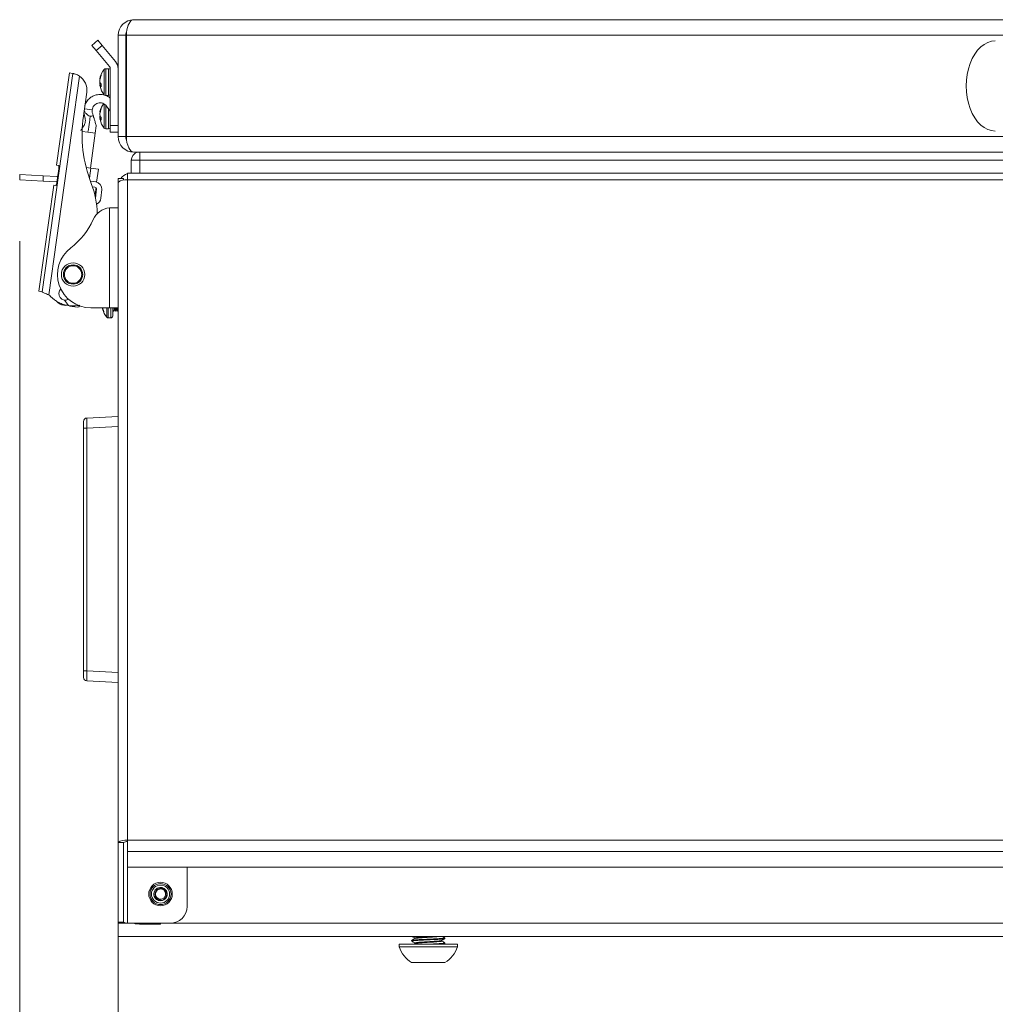
# Model space of a CAD drawing. Units: inches. Extents: x 0.4 to 16.6, y 0.2 to 10.8.
# Drawn here: x 14.3 to 14.9, y 7 to 7.6 of the extents above; entities that cross this region are included whole.
import ezdxf

# ---------------------------------------------------------------- set-up
doc = ezdxf.new("R2010")
doc.units = ezdxf.units.IN
doc.header["$MEASUREMENT"] = 0
doc.styles.add('SLDTEXTSTYLE0', font='TXT', dxfattribs={"width": 0.75})
doc.dimstyles.new('SLDDIMSTYLE0', dxfattribs={"dimtxt": 0.137795, "dimasz": 0.14, "dimexe": 0, "dimexo": 0.0625, "dimgap": 0.034449, "dimtad": 1, "dimlfac": 20, "dimrnd": 1e-09, "dimzin": 4, "dimdsep": 46, "dimtxsty": 'SLDTEXTSTYLE0', "dimblk1": 'CLOSED', "dimblk2": 'CLOSED', "dimsah": 1, "dimcen": 0.09, "dimadec": 0, "dimazin": 1, "dimtfac": 1, "dimtofl": 0, "dimtmove": 0, "dimatfit": 3, "dimldrblk": 'CLOSED', "dimfxl": 0, "dimfrac": 2, "dimtolj": 1, "dimtzin": 12, "dimarcsym": 0})
doc.dimstyles.new('SLDDIMSTYLE1', dxfattribs={"dimtxt": 0.137795, "dimasz": 0.14, "dimexe": 0, "dimexo": 0.0625, "dimgap": 0.034449, "dimtad": 1, "dimlfac": 20, "dimrnd": 1e-09, "dimzin": 12, "dimdsep": 46, "dimtxsty": 'SLDTEXTSTYLE0', "dimblk1": 'CLOSED', "dimblk2": 'CLOSED', "dimsah": 1, "dimcen": 0.09, "dimadec": 0, "dimazin": 3, "dimtfac": 1, "dimtofl": 0, "dimtmove": 0, "dimatfit": 3, "dimldrblk": 'CLOSED', "dimfxl": 0, "dimfrac": 2, "dimtolj": 1, "dimtzin": 12, "dimarcsym": 0})

# ---------------------------------------------------------------- blocks, each defined once
blk = doc.blocks.new('_CLOSED')
at = {"color": 0, "linetype": 'ByBlock', "lineweight": -2}
for p, q in [((-1, 0.166667), (0, 0)), ((-1, 0.166667), (-1, -0.166667)), ((0, 0), (-1, -0.166667)), ((0, 0), (-1, 0))]:
    blk.add_line(p, q, dxfattribs=at)
blk = doc.blocks.new('_D_3')
at = {"color": 7, "linetype": 'Continuous', "lineweight": 0}
for p, q in [((14.37098, 7.07869), (14.37098, 6.48419)), ((15.72098, 7.07869), (15.72098, 6.48419)), ((14.91705, 6.94847), (14.87507, 6.94847)), ((14.87507, 6.94847), (14.87507, 6.72972)), ((15.2225, 6.94847), (15.26448, 6.94847)), ((15.26448, 6.94847), (15.26448, 6.72972)), ((14.87507, 6.72972), (14.91705, 6.72972)), ((15.26448, 6.72972), (15.2225, 6.72972)), ((14.37098, 6.52356), (15.72098, 6.52356))]:
    blk.add_line(p, q, dxfattribs=at)
at = {"color": 7, "linetype": 'Continuous', "lineweight": 0, "xscale": 0.14, "yscale": 0.14, "rotation": 180.0000000000004}
blk.add_blockref('_CLOSED', (14.37098, 6.52356), dxfattribs=at)
at = {"color": 7, "linetype": 'Continuous', "lineweight": 0, "xscale": 0.14, "yscale": 0.14}
blk.add_blockref('_CLOSED', (15.72098, 6.52356), dxfattribs=at)
at = {"color": 7, "linetype": 'Continuous', "lineweight": 0, "char_height": 0.137795, "attachment_point": 1, "style": 'SLDTEXTSTYLE0'}
for s, insert in [('686', (14.91705, 6.90735)), ('27.00', (14.84069, 6.70119))]:
    blk.add_mtext(s, dxfattribs=dict(at, insert=insert))
blk = doc.blocks.new('_D_4')
at = {"color": 7, "linetype": 'Continuous', "lineweight": 0}
for p, q in [((14.3131, 7.47251), (14.3131, 5.93079)), ((15.77887, 7.47251), (15.77887, 5.93079)), ((14.91705, 6.39508), (14.87507, 6.39508)), ((14.87507, 6.39508), (14.87507, 6.17633)), ((15.2225, 6.39508), (15.26448, 6.39508)), ((15.26448, 6.39508), (15.26448, 6.17633)), ((14.87507, 6.17633), (14.91705, 6.17633)), ((15.26448, 6.17633), (15.2225, 6.17633)), ((14.3131, 5.97016), (15.77887, 5.97016))]:
    blk.add_line(p, q, dxfattribs=at)
at = {"color": 7, "linetype": 'Continuous', "lineweight": 0, "xscale": 0.14, "yscale": 0.14}
for p, rotation in [((14.3131, 5.97016), 180), ((15.77887, 5.97016), 360)]:
    blk.add_blockref('_CLOSED', p, dxfattribs=dict(at, rotation=rotation))
at = {"color": 7, "linetype": 'Continuous', "lineweight": 0, "char_height": 0.137795, "attachment_point": 1, "style": 'SLDTEXTSTYLE0'}
for s, insert in [('745', (14.91705, 6.35396)), ('29.32', (14.84069, 6.14779))]:
    blk.add_mtext(s, dxfattribs=dict(at, insert=insert))

msp = doc.modelspace()

# ---------------------------------------------------------------- linework, layer by layer
at = {"color": 7, "linetype": 'Continuous', "lineweight": 15}
for p, q in [((14.38018, 7.60315), (15.71178, 7.60315)), ((14.37098, 7.59395), (14.37548, 7.59395)), ((14.37098, 7.59395), (14.37098, 7.5342)), ((14.37548, 7.59395), (14.37548, 7.5342)), ((14.37584, 7.5342), (14.37584, 7.59395)), ((14.37584, 7.59395), (15.71613, 7.59395)), ((14.35896, 7.59099), (14.3554, 7.588)), ((14.35793, 7.58499), (14.3554, 7.588)), ((14.36149, 7.58797), (14.35793, 7.58499)), ((14.36149, 7.58797), (14.35896, 7.59099)), ((14.36944, 7.57851), (14.36149, 7.58797)), ((14.35793, 7.58499), (14.36588, 7.57552)), ((14.3652, 7.57427), (14.36369, 7.57427)), ((14.36634, 7.57426), (14.36634, 7.54079)), ((14.37584, 7.57417), (14.37548, 7.57417)), ((14.32621, 7.44279), (14.34429, 7.57145)), ((14.33004, 7.44102), (14.34816, 7.56992)), ((14.34228, 7.57173), (14.33463, 7.51734)), ((14.34407, 7.57148), (14.34228, 7.57173)), ((14.34407, 7.57148), (14.34429, 7.57145)), ((14.36036, 7.56826), (14.36021, 7.56828)), ((14.36058, 7.56901), (14.36035, 7.56902)), ((14.36103, 7.57011), (14.36103, 7.5709)), ((14.37565, 7.56956), (14.37548, 7.56984)), ((14.36059, 7.56576), (14.36021, 7.56575)), ((14.36103, 7.56459), (14.36021, 7.56452)), ((14.36102, 7.56459), (14.36035, 7.56461)), ((14.36103, 7.56452), (14.36035, 7.56446)), ((14.36103, 7.56359), (14.36103, 7.56521)), ((14.37548, 7.56282), (14.37568, 7.56247)), ((14.35245, 7.56036), (14.35047, 7.54633)), ((14.36369, 7.55852), (14.3652, 7.55852)), ((14.37548, 7.55862), (14.37584, 7.55862)), ((14.36103, 7.55041), (14.36103, 7.5512)), ((14.36634, 7.54931), (14.36412, 7.55225)), ((14.37584, 7.55447), (14.37548, 7.55447)), ((14.35113, 7.54659), (14.35078, 7.54848)), ((14.35138, 7.54576), (14.35113, 7.54659)), ((14.35439, 7.54627), (14.35453, 7.54619)), ((14.35469, 7.54623), (14.35439, 7.54627)), ((14.35453, 7.54619), (14.35469, 7.54623)), ((14.36036, 7.54856), (14.36021, 7.54858)), ((14.36059, 7.54606), (14.36021, 7.54605)), ((14.36058, 7.54931), (14.36035, 7.54932)), ((14.36103, 7.54389), (14.36103, 7.54551)), ((14.37565, 7.54986), (14.37548, 7.55014)), ((14.35811, 7.54057), (14.3575, 7.53617)), ((14.36103, 7.54489), (14.36021, 7.54482)), ((14.36102, 7.54489), (14.36035, 7.54491)), ((14.36103, 7.54482), (14.36035, 7.54476)), ((14.36634, 7.54079), (14.37098, 7.54079)), ((14.36634, 7.54079), (14.36634, 7.53686)), ((14.37548, 7.54312), (14.37568, 7.54277)), ((14.3575, 7.53617), (14.35321, 7.53677)), ((14.35461, 7.51563), (14.3575, 7.53617)), ((14.36369, 7.53882), (14.3652, 7.53882)), ((14.37098, 7.53686), (14.36634, 7.53686)), ((14.37098, 7.5342), (14.37548, 7.5342)), ((14.37548, 7.53892), (14.37584, 7.53892)), ((14.37584, 7.5342), (15.71613, 7.5342)), ((14.38018, 7.525), (14.38018, 7.52502)), ((14.38054, 7.525), (14.38018, 7.525)), ((14.38054, 7.525), (15.71143, 7.525)), ((14.33463, 7.51734), (14.33592, 7.51716)), ((14.35213, 7.51598), (14.35482, 7.5156)), ((14.38373, 7.52025), (14.37873, 7.52025)), ((14.37873, 7.51275), (14.37873, 7.52025)), ((15.70823, 7.52025), (14.38373, 7.52025)), ((14.38373, 7.52025), (14.38373, 7.51275)), ((14.3131, 7.51188), (14.31293, 7.50873)), ((14.3131, 7.51188), (14.32686, 7.51115)), ((14.32686, 7.51115), (14.32669, 7.50801)), ((14.33487, 7.51073), (14.32686, 7.51115)), ((14.336, 7.51516), (14.3349, 7.50737)), ((14.33523, 7.5107), (14.33537, 7.51068)), ((14.35482, 7.5156), (14.354, 7.50973)), ((14.35482, 7.5156), (14.35932, 7.51497)), ((14.35932, 7.51497), (14.35827, 7.50746)), ((15.71548, 7.51275), (14.37648, 7.51275)), ((14.37648, 7.51275), (14.37648, 7.50867)), ((14.32669, 7.50801), (14.31293, 7.50873)), ((14.33299, 7.50565), (14.3242, 7.44307)), ((14.32669, 7.50801), (14.3347, 7.50759)), ((14.33427, 7.50547), (14.33299, 7.50565)), ((14.33479, 7.50758), (14.33493, 7.50756)), ((14.35463, 7.50797), (14.35774, 7.50754)), ((14.35588, 7.50462), (14.35731, 7.50442)), ((14.35827, 7.50746), (14.35774, 7.50754)), ((14.37413, 7.5096), (14.37098, 7.5096)), ((14.37098, 7.5096), (14.37098, 7.50725)), ((14.37098, 7.50725), (14.37098, 7.11806)), ((14.37413, 7.5096), (14.37413, 7.50854)), ((15.71548, 7.50867), (14.37648, 7.50867)), ((14.37648, 7.50867), (14.37648, 7.11948)), ((14.35815, 7.50336), (14.35768, 7.49797)), ((14.36084, 7.49798), (14.36129, 7.50308)), ((14.36705, 7.49232), (14.36586, 7.49227)), ((14.36586, 7.49227), (14.36586, 7.43327)), ((14.36705, 7.49232), (14.37098, 7.49232)), ((14.3242, 7.44307), (14.32621, 7.44279)), ((14.34018, 7.43466), (14.33888, 7.43485)), ((14.33929, 7.43787), (14.34172, 7.43465)), ((14.34172, 7.43465), (14.34057, 7.43485)), ((14.34707, 7.4337), (14.34222, 7.43438)), ((14.36586, 7.43327), (14.35494, 7.43327)), ((14.36201, 7.43262), (14.36184, 7.43261)), ((14.36253, 7.43065), (14.36253, 7.43126)), ((14.37098, 7.43327), (14.36586, 7.43327)), ((14.36782, 7.43173), (14.36805, 7.43132)), ((14.36783, 7.42851), (14.36783, 7.43327)), ((14.36783, 7.43131), (14.36851, 7.43131)), ((14.36876, 7.43221), (14.36892, 7.43221)), ((14.37014, 7.43221), (14.3703, 7.43221)), ((14.36518, 7.42737), (14.3667, 7.42737)), ((14.3506, 7.36246), (14.3506, 7.36639)), ((14.35246, 7.36836), (14.37098, 7.36933)), ((14.3506, 7.36246), (14.35246, 7.36246)), ((14.3506, 7.21937), (14.3506, 7.36246)), ((14.35246, 7.36246), (14.35246, 7.21937)), ((14.3506, 7.21937), (14.35246, 7.21937)), ((14.3506, 7.21544), (14.3506, 7.21937)), ((14.37098, 7.21251), (14.35246, 7.21348)), ((14.37413, 7.11806), (14.37098, 7.11806)), ((14.37098, 7.07114), (14.37098, 7.11806)), ((14.37413, 7.07114), (14.37413, 7.11806)), ((15.71548, 7.11948), (14.37648, 7.11948)), ((14.37648, 7.11948), (14.37648, 7.11275)), ((15.71548, 7.11275), (14.37648, 7.11275)), ((14.37648, 7.11275), (14.37648, 7.10365)), ((15.71548, 7.10365), (14.37648, 7.10365)), ((14.41163, 7.10365), (14.41163, 7.08051)), ((14.39221, 7.08683), (14.39206, 7.08804)), ((14.39619, 7.09168), (14.39706, 7.09153)), ((14.39976, 7.08886), (14.39992, 7.08791)), ((14.3989, 7.08511), (14.39874, 7.08494)), ((14.37413, 7.07114), (14.37098, 7.07114)), ((14.37098, 7.07114), (14.37098, 7.0705)), ((14.37098, 7.0705), (14.37098, 7.06275)), ((14.40163, 7.07051), (14.37648, 7.07051)), ((14.39598, 7.07), (14.38348, 7.07)), ((14.39598, 7.07), (14.39598, 7.07051)), ((15.72098, 7.06275), (14.37098, 7.06275)), ((14.53663, 7.05822), (14.53663, 7.0566)), ((14.54592, 7.05822), (14.53663, 7.05822)), ((14.54401, 7.06041), (14.54401, 7.06004)), ((14.54599, 7.05863), (14.54536, 7.05826)), ((14.57108, 7.05822), (14.54592, 7.05822)), ((14.54593, 7.06189), (14.54593, 7.06155)), ((14.54593, 7.05894), (14.54593, 7.05859)), ((14.56178, 7.06005), (14.56178, 7.06041)), ((14.5637, 7.06152), (14.5637, 7.06189)), ((14.5637, 7.05857), (14.5637, 7.05894)), ((14.57108, 7.0566), (14.57108, 7.05822)), ((14.54592, 7.0566), (14.53663, 7.0566)), ((14.57108, 7.0566), (14.54592, 7.0566)), ((14.54932, 7.04739), (14.54401, 7.04739)), ((14.5637, 7.04739), (14.54932, 7.04739))]:
    msp.add_line(p, q, dxfattribs=at)
at = {"color": 8, "linetype": 'Continuous', "lineweight": 15}
for p, q in [((14.36369, 7.55852), (14.36369, 7.57427)), ((14.3652, 7.55852), (14.3652, 7.57427)), ((14.36283, 7.55891), (14.36283, 7.57388)), ((14.36283, 7.53921), (14.36283, 7.55345)), ((14.36369, 7.53882), (14.36369, 7.55237)), ((14.3652, 7.53882), (14.3652, 7.55091)), ((14.35107, 7.55057), (14.35565, 7.54993)), ((14.35321, 7.53677), (14.34973, 7.53726)), ((14.38373, 7.52025), (14.38373, 7.525)), ((14.36433, 7.42776), (14.36433, 7.43327)), ((14.36518, 7.42737), (14.36518, 7.43327)), ((14.3667, 7.42737), (14.3667, 7.43327)), ((14.37098, 7.36343), (14.35246, 7.36246)), ((14.35246, 7.21937), (14.37098, 7.2184)), ((14.37648, 7.07051), (14.37648, 7.10365)), ((14.37998, 7.0705), (14.37098, 7.0705)), ((15.69598, 7.0705), (14.39598, 7.0705))]:
    msp.add_line(p, q, dxfattribs=at)
at = {"color": 7, "linetype": 'Continuous', "lineweight": 15, "flags": 128}
for points in [[(14.37584, 7.59395), (14.3759, 7.59555), (14.3761, 7.59709), (14.37642, 7.59855), (14.37685, 7.59986), (14.37739, 7.601), (14.37801, 7.60192), (14.3787, 7.60259), (14.37943, 7.60301), (14.38018, 7.60315)], [(14.35453, 7.54619), (14.35445, 7.54565), (14.35435, 7.54488), (14.35421, 7.54389), (14.35404, 7.54271), (14.35385, 7.54137), (14.35365, 7.53991), (14.35343, 7.53836), (14.35321, 7.53677)], [(14.35795, 7.50404), (14.35789, 7.50365), (14.35778, 7.50284), (14.35763, 7.50175), (14.35744, 7.50042), (14.35732, 7.4996)], [(14.38348, 7.07), (14.38104, 7.07024), (14.37996, 7.07051)]]:
    msp.add_lwpolyline(points, dxfattribs=at)
at = {"color": 7, "linetype": 'Continuous', "lineweight": 15}
for centre, radius in [((14.34441, 7.45295), 0.00689), ((14.34441, 7.45295), 0.00571), ((14.34441, 7.45295), 0.00512), ((14.39598, 7.08775), 0.00695), ((14.39598, 7.08775), 0.0062), ((14.39598, 7.08775), 0.00534)]:
    msp.add_circle(centre, radius, dxfattribs=at)
for centre, radius, start, end in [((14.38018, 7.59395), 0.0092, 90, 180), ((14.38018, 7.59395), 0.0047, 154.42249, 180), ((14.36369, 7.57314), 0.00113, 90, 139.04725), ((14.3652, 7.57314), 0.00113, 360, 90), ((14.36437, 7.57426), 0.00197, 360, 40), ((14.36437, 7.57426), 0.00661, 0, 40), ((14.3427, 7.56173), 0.00984, 352, 56.33125), ((14.36519, 7.56777), 0.005, 165.48342, 174.21311), ((14.3716, 7.56629), 0.01141, 170.40839, 176.17643), ((14.37146, 7.5664), 0.01142, 139.04725, 167.64111), ((14.36931, 7.56682), 0.00923, 153.74977, 166.15433), ((14.37, 7.56585), 0.00993, 154.54633, 166.36277), ((14.36686, 7.56764), 0.00668, 185.10104, 192.59129), ((14.36682, 7.56516), 0.00664, 169.24547, 174.91058), ((14.3716, 7.56651), 0.01141, 183.82356, 189.59167), ((14.36519, 7.56502), 0.005, 185.78692, 194.51665), ((14.36042, 7.56484), 0.000383, 236.27155, 258.18473), ((14.37146, 7.5664), 0.01142, 192.35889, 220.95275), ((14.36398, 7.568), 0.00407, 206.55227, 223.423), ((14.36321, 7.56601), 0.00325, 208.39219, 227.97935), ((14.3652, 7.55966), 0.00113, 270, 0), ((14.37146, 7.5467), 0.01142, 142.57338, 167.64111), ((14.36931, 7.54712), 0.00923, 153.74978, 166.15438), ((14.42845, 7.53537), 0.07874, 172, 201.4002), ((14.36519, 7.54807), 0.005, 165.48335, 174.21308), ((14.3716, 7.54659), 0.01141, 170.40833, 176.17644), ((14.36686, 7.54794), 0.00668, 185.10096, 192.59136), ((14.36682, 7.54546), 0.00664, 169.24555, 174.91049), ((14.3716, 7.54681), 0.01141, 183.82357, 189.59161), ((14.37, 7.54615), 0.00993, 154.5463, 166.36288), ((14.36398, 7.5483), 0.00407, 206.55206, 223.42321), ((14.36519, 7.54532), 0.005, 185.78689, 194.51658), ((14.36042, 7.54514), 0.000383, 236.26863, 258.18499), ((14.37146, 7.5467), 0.01142, 192.35889, 220.95275), ((14.36321, 7.54631), 0.00325, 208.39232, 227.97945), ((14.36369, 7.53996), 0.00113, 220.95275, 270), ((14.3652, 7.53996), 0.00113, 270, 0), ((14.38018, 7.5342), 0.0092, 180, 270), ((14.38018, 7.5342), 0.0047, 180, 205.89957), ((14.38373, 7.52025), 0.005, 108.19487, 180), ((14.33465, 7.50661), 0.00413, 82, 87), ((14.37873, 7.505), 0.00775, 106.87727, 143.59078), ((14.33465, 7.50661), 0.000984, 82, 87), ((14.30748, 7.48796), 0.05118, 0.97006, 21.4002), ((14.35717, 7.50344), 0.000984, 355, 82), ((14.35717, 7.50344), 0.00413, 355, 82), ((14.3752, 7.50229), 0.00651, 78.63127, 130.3904), ((14.35672, 7.49834), 0.000984, 342.72982, 355), ((14.35672, 7.49834), 0.00413, 291.63633, 355), ((14.36705, 7.48051), 0.01181, 95.73917, 155.87194), ((14.31674, 7.50304), 0.04331, 307.32772, 335.87194), ((14.35494, 7.45295), 0.01969, 127.32772, 270), ((14.32414, 7.43314), 0.00984, 44.34154, 53.13726), ((14.33984, 7.44167), 0.00384, 133.68386, 299.86332), ((14.33984, 7.44167), 0.00689, 218.64336, 262), ((14.34721, 7.43467), 0.000984, 262, 348.26309), ((14.36784, 7.43401), 0.00616, 186.86185, 193.06446), ((14.37217, 7.43567), 0.0106, 193.09027, 204.56368), ((14.37161, 7.43491), 0.01003, 193.23898, 205.14225), ((14.37295, 7.43525), 0.01142, 194.14474, 220.95275), ((14.36518, 7.42851), 0.00113, 220.95275, 270), ((14.3667, 7.42851), 0.00113, 270, 0), ((14.35257, 7.36639), 0.00197, 93, 180), ((14.35257, 7.21544), 0.00197, 180, 267), ((14.3752, 7.1131), 0.00651, 78.63093, 130.39123), ((14.37593, 7.11594), 0.00278, 78.63279, 130.39015), ((14.39598, 7.08775), 0.00394, 188.89429, 234.45451), ((14.39598, 7.08775), 0.00304, 288.54091, 242.90242), ((14.39598, 7.08775), 0.00304, 242.90242, 288.54091), ((14.40163, 7.08051), 0.01, 270, 0), ((14.55386, 7.06285), 0.01832, 199.95643, 237.51249), ((14.55386, 7.06285), 0.01832, 302.48751, 340.04357)]:
    msp.add_arc(centre, radius, start, end, dxfattribs=at)
for centre, major_axis, ratio, start_param, end_param in [((14.88817, 7.56407), (0, 0.02656), 0.647059, 0, 3.141593), ((14.38054, 7.5342), (0, 0.0092), 0.51087, 1.570796, 3.141593), ((14.35257, 7.36245), (-0.0001, 0.00591), 0.0174, 0.000608, 1.568665), ((14.35257, 7.21938), (0.0001, 0.00591), 0.0174, 1.572927, 3.140985)]:
    msp.add_ellipse(centre, major_axis=major_axis, ratio=ratio, start_param=start_param, end_param=end_param, dxfattribs=at)
for points, knots in [([(14.34816, 7.56992), (14.34776, 7.57016), (14.34696, 7.57065), (14.34579, 7.5711), (14.34487, 7.57134), (14.34443, 7.57142), (14.34431, 7.57144), (14.34429, 7.57145)], [0, 0, 0, 0, 0.242013, 0.48464, 0.715843, 0.949709, 1, 1, 1, 1]), ([(14.35136, 7.55262), (14.35147, 7.55301), (14.35185, 7.5543), (14.35328, 7.55613), (14.35546, 7.55789), (14.35809, 7.55893), (14.36091, 7.55919), (14.36363, 7.55858), (14.36552, 7.55775), (14.36625, 7.557), (14.36634, 7.55691)], [0, 0, 0, 0, 0.0668393, 0.2190097, 0.3711808, 0.523351, 0.6755202, 0.8276908, 0.9798609, 1, 1, 1, 1]), ([(14.36412, 7.55225), (14.36381, 7.5526), (14.36318, 7.55331), (14.36189, 7.55395), (14.3605, 7.5542), (14.35908, 7.55403), (14.35778, 7.55346), (14.35671, 7.55252), (14.35593, 7.55132), (14.35575, 7.55039), (14.35565, 7.54993)], [0, 0, 0, 0, 0.124999, 0.249999, 0.374998, 0.499998, 0.624999, 0.750001, 0.875, 1, 1, 1, 1]), ([(14.35063, 7.54041), (14.35072, 7.54055), (14.3512, 7.54133), (14.35154, 7.54241), (14.35166, 7.54361), (14.35167, 7.54452), (14.35149, 7.54529), (14.35138, 7.54576)], [0, 0, 0, 0, 0.0912261, 0.4995302, 0.5848552, 0.7498749, 1, 1, 1, 1]), ([(14.35096, 7.54982), (14.35103, 7.54958), (14.35126, 7.54878), (14.35202, 7.54772), (14.3532, 7.54682), (14.35399, 7.54645), (14.35439, 7.54627)], [0, 0, 0, 0, 0.127333, 0.432418, 0.716096, 1, 1, 1, 1]), ([(14.35469, 7.54623), (14.35469, 7.54623), (14.35471, 7.54623), (14.35478, 7.54623), (14.35504, 7.54626), (14.35555, 7.54634), (14.35601, 7.54648), (14.35628, 7.54656)], [0, 0, 0, 0, 0.004162, 0.037944, 0.132724, 0.492791, 1, 1, 1, 1]), ([(14.35583, 7.54803), (14.35575, 7.54834), (14.3556, 7.54894), (14.35564, 7.54961), (14.35565, 7.54993)], [0, 0, 0, 0, 0.519932, 1, 1, 1, 1]), ([(14.35583, 7.54803), (14.35592, 7.54773), (14.35609, 7.54717), (14.35622, 7.54675), (14.35628, 7.54656)], [0, 0, 0, 0, 0.536015, 1, 1, 1, 1]), ([(14.35628, 7.54656), (14.35634, 7.54636), (14.35648, 7.54592), (14.35701, 7.54418), (14.35758, 7.5423), (14.35795, 7.54109), (14.35809, 7.54064), (14.35811, 7.54059), (14.35811, 7.54057)], [0, 0, 0, 0, 0.236133, 0.499444, 0.749713, 0.898743, 0.95451, 1, 1, 1, 1]), ([(14.34899, 7.53789), (14.349, 7.53791), (14.34903, 7.53795), (14.34921, 7.53822), (14.34972, 7.53901), (14.35027, 7.53986), (14.35063, 7.54041)], [0, 0, 0, 0, 0.111148, 0.2286, 0.500149, 1, 1, 1, 1]), ([(14.33592, 7.51716), (14.33595, 7.51714), (14.33602, 7.51708), (14.33608, 7.51672), (14.33609, 7.5162), (14.33606, 7.51565), (14.33602, 7.5153), (14.336, 7.51516)], [0, 0, 0, 0, 0.218876, 0.437798, 0.655564, 0.870055, 1, 1, 1, 1]), ([(14.3349, 7.50737), (14.33487, 7.50715), (14.3348, 7.50672), (14.33466, 7.50615), (14.3345, 7.50572), (14.33437, 7.50549), (14.3343, 7.50547), (14.33427, 7.50547)], [0, 0, 0, 0, 0.210201, 0.420344, 0.63227, 0.847766, 1, 1, 1, 1]), ([(14.32621, 7.44279), (14.32634, 7.44266), (14.3266, 7.44241), (14.32754, 7.44198), (14.32873, 7.44151), (14.32961, 7.44118), (14.33004, 7.44102)], [0, 0, 0, 0, 0.2545632, 0.5089111, 0.7621395, 1, 1, 1, 1]), ([(14.34172, 7.43465), (14.34073, 7.43484), (14.33875, 7.43523), (14.33501, 7.43677), (14.33271, 7.43872), (14.33117, 7.44002)], [0, 0, 0, 0, 0.25128, 0.502507, 1, 1, 1, 1]), ([(14.34837, 7.43488), (14.34786, 7.43478), (14.34678, 7.43457), (14.34482, 7.43442), (14.34309, 7.43447), (14.34207, 7.4346), (14.34172, 7.43465)], [0, 0, 0, 0, 0.2481876, 0.5184862, 0.8360195, 1, 1, 1, 1]), ([(14.36827, 7.43133), (14.36835, 7.43148), (14.36853, 7.43178), (14.3687, 7.43208), (14.36879, 7.43223)], [0, 0, 0, 0, 0.500243, 1, 1, 1, 1]), ([(14.36878, 7.43226), (14.36878, 7.43224), (14.36875, 7.43212), (14.36868, 7.43235), (14.36861, 7.43276), (14.36858, 7.43318), (14.36857, 7.43327)], [0, 0, 0, 0, 0.0699728, 0.4805115, 0.8910497, 1, 1, 1, 1]), ([(14.36891, 7.43228), (14.36889, 7.4323), (14.36884, 7.43236), (14.36879, 7.43276), (14.36875, 7.43318), (14.36874, 7.43327)], [0, 0, 0, 0, 0.329416, 0.859361, 1, 1, 1, 1]), ([(14.36891, 7.43222), (14.369, 7.43207), (14.36917, 7.43177), (14.36934, 7.43147), (14.36943, 7.43132)], [0, 0, 0, 0, 0.499712, 1, 1, 1, 1]), ([(14.36943, 7.43139), (14.36941, 7.43142), (14.36936, 7.4315), (14.36929, 7.43219), (14.36924, 7.43295), (14.36922, 7.43327)], [0, 0, 0, 0, 0.2783, 0.695293, 1, 1, 1, 1]), ([(14.36962, 7.43134), (14.3696, 7.43138), (14.36954, 7.43145), (14.36946, 7.43219), (14.36941, 7.43295), (14.36939, 7.43327)], [0, 0, 0, 0, 0.337281, 0.720195, 1, 1, 1, 1]), ([(14.36964, 7.43133), (14.36973, 7.43148), (14.3699, 7.43178), (14.37008, 7.43208), (14.37017, 7.43223)], [0, 0, 0, 0, 0.500243, 1, 1, 1, 1]), ([(14.37016, 7.43226), (14.37016, 7.43224), (14.37013, 7.43212), (14.37006, 7.43235), (14.36999, 7.43276), (14.36996, 7.43318), (14.36995, 7.43327)], [0, 0, 0, 0, 0.069973, 0.480512, 0.891048, 1, 1, 1, 1]), ([(14.37029, 7.43228), (14.37027, 7.4323), (14.37022, 7.43236), (14.37016, 7.43276), (14.37013, 7.43318), (14.37012, 7.43327)], [0, 0, 0, 0, 0.329416, 0.859359, 1, 1, 1, 1]), ([(14.37029, 7.43222), (14.37037, 7.43207), (14.37055, 7.43177), (14.37072, 7.43147), (14.37081, 7.43132)], [0, 0, 0, 0, 0.499712, 1, 1, 1, 1]), ([(14.37081, 7.43139), (14.37079, 7.43142), (14.37074, 7.4315), (14.37067, 7.43219), (14.37062, 7.43295), (14.3706, 7.43327)], [0, 0, 0, 0, 0.2783, 0.695293, 1, 1, 1, 1]), ([(14.371, 7.43134), (14.37097, 7.43138), (14.37092, 7.43145), (14.37084, 7.43218), (14.37079, 7.43293), (14.37077, 7.43324)], [0, 0, 0, 0, 0.340035, 0.726076, 1, 1, 1, 1]), ([(14.39209, 7.08714), (14.39207, 7.08744), (14.392, 7.08826), (14.39238, 7.08957), (14.39335, 7.0908), (14.39472, 7.09161), (14.39576, 7.09165), (14.39628, 7.09167)], [0, 0, 0, 0, 0.128157, 0.348292, 0.561563, 0.783622, 1, 1, 1, 1]), ([(14.39695, 7.08486), (14.39664, 7.08473), (14.39602, 7.08447), (14.39495, 7.0845), (14.39388, 7.08483), (14.39293, 7.08554), (14.39236, 7.08638), (14.39216, 7.08695), (14.39209, 7.08714)], [0, 0, 0, 0, 0.1642967, 0.3282086, 0.5130814, 0.7064903, 0.8997652, 1, 1, 1, 1]), ([(14.3946, 7.08504), (14.3943, 7.08521), (14.3937, 7.08556), (14.39308, 7.08642), (14.39276, 7.08743), (14.39278, 7.08851), (14.39317, 7.08954), (14.39388, 7.09039), (14.39484, 7.09098), (14.39568, 7.09117), (14.39614, 7.09116), (14.39624, 7.09116)], [0, 0, 0, 0, 0.116267, 0.232535, 0.348956, 0.470746, 0.592532, 0.714198, 0.84093, 0.968242, 1, 1, 1, 1]), ([(14.39695, 7.08486), (14.39655, 7.08478), (14.39577, 7.08461), (14.39457, 7.08497), (14.39362, 7.08571), (14.39302, 7.08677), (14.39287, 7.08798), (14.3932, 7.08916), (14.39395, 7.09011), (14.39494, 7.0907), (14.39566, 7.09074), (14.39598, 7.09075)], [0, 0, 0, 0, 0.114943, 0.227474, 0.342979, 0.453889, 0.568386, 0.68288, 0.793794, 0.909294, 1, 1, 1, 1]), ([(14.39369, 7.08454), (14.39404, 7.08436), (14.39477, 7.08396), (14.39607, 7.08383), (14.39736, 7.08412), (14.39846, 7.08483), (14.39925, 7.08585), (14.39965, 7.08707), (14.39962, 7.08833), (14.39917, 7.08949), (14.39837, 7.09042), (14.39735, 7.09102), (14.3966, 7.09112), (14.39624, 7.09116)], [0, 0, 0, 0, 0.0863764, 0.1841031, 0.2808989, 0.3750033, 0.4691114, 0.5625445, 0.6530374, 0.7435319, 0.8335911, 0.9204718, 1, 1, 1, 1]), ([(14.39628, 7.09167), (14.39678, 7.09158), (14.39781, 7.09138), (14.39904, 7.09038), (14.39982, 7.08901), (14.40001, 7.08745), (14.39959, 7.08593), (14.39862, 7.08469), (14.39725, 7.08388), (14.3962, 7.08384), (14.39569, 7.08382)], [0, 0, 0, 0, 0.124089, 0.251443, 0.373752, 0.500001, 0.626246, 0.748556, 0.875907, 1, 1, 1, 1]), ([(14.39992, 7.08791), (14.39992, 7.08784), (14.39996, 7.08751), (14.39989, 7.08678), (14.39956, 7.08585), (14.3991, 7.08533), (14.3989, 7.08511)], [0, 0, 0, 0, 0.0645277, 0.3244739, 0.7085462, 1, 1, 1, 1]), ([(14.37098, 7.07114), (14.37107, 7.07108), (14.37123, 7.07098), (14.3725, 7.07082), (14.37432, 7.07066), (14.37576, 7.07056), (14.37648, 7.07051)], [0, 0, 0, 0, 0.250001, 0.499999, 0.75, 1, 1, 1, 1]), ([(14.37413, 7.07114), (14.37417, 7.07108), (14.37424, 7.07098), (14.37478, 7.07082), (14.37556, 7.07066), (14.37618, 7.07056), (14.37648, 7.07051)], [0, 0, 0, 0, 0.249997, 0.500011, 0.750003, 1, 1, 1, 1]), ([(14.54405, 7.06001), (14.54437, 7.05982), (14.545, 7.05946), (14.54563, 7.05909), (14.54593, 7.05891)], [0, 0, 0, 0, 0.512186, 1, 1, 1, 1]), ([(14.54599, 7.06158), (14.54567, 7.06139), (14.54503, 7.06102), (14.54438, 7.06065), (14.54406, 7.06046)], [0, 0, 0, 0, 0.499826, 1, 1, 1, 1]), ([(14.56357, 7.06189), (14.56361, 7.06188), (14.56383, 7.0618), (14.56274, 7.06167), (14.56038, 7.06148), (14.5569, 7.0613), (14.55299, 7.06111), (14.54919, 7.06093), (14.54616, 7.06074), (14.54427, 7.06057), (14.54418, 7.06046), (14.54414, 7.06041)], [0, 0, 0, 0, 0.02732, 0.152319, 0.27732, 0.40232, 0.52732, 0.65232, 0.777319, 0.90232, 1, 1, 1, 1]), ([(14.56357, 7.06152), (14.56361, 7.06151), (14.56383, 7.06143), (14.56274, 7.0613), (14.56038, 7.06111), (14.5569, 7.06093), (14.55299, 7.06074), (14.54919, 7.06056), (14.54616, 7.06037), (14.54427, 7.0602), (14.54418, 7.06009), (14.54414, 7.06004)], [0, 0, 0, 0, 0.02732, 0.152319, 0.27732, 0.40232, 0.52732, 0.65232, 0.777319, 0.90232, 1, 1, 1, 1]), ([(14.54441, 7.06275), (14.54461, 7.06263), (14.54512, 7.06234), (14.54563, 7.06204), (14.54593, 7.06187)], [0, 0, 0, 0, 0.395874, 1, 1, 1, 1]), ([(14.55584, 7.06275), (14.55495, 7.06269), (14.55304, 7.06258), (14.5501, 7.0624), (14.54766, 7.06222), (14.54614, 7.06205), (14.54607, 7.06194), (14.54604, 7.06189)], [0, 0, 0, 0, 0.186457, 0.401597, 0.616736, 0.831878, 1, 1, 1, 1]), ([(14.56087, 7.06019), (14.56043, 7.06014), (14.55954, 7.06004), (14.5578, 7.05992), (14.55569, 7.05979), (14.55316, 7.05963), (14.5501, 7.05945), (14.54766, 7.05927), (14.54614, 7.0591), (14.54607, 7.05899), (14.54604, 7.05894)], [0, 0, 0, 0, 0.115791, 0.234698, 0.294386, 0.44196, 0.589533, 0.737105, 0.884679, 1, 1, 1, 1]), ([(14.56063, 7.06275), (14.56012, 7.06269), (14.55903, 7.06258), (14.55629, 7.0624), (14.55316, 7.06222), (14.5501, 7.06203), (14.54767, 7.06185), (14.54625, 7.0617), (14.54617, 7.06161), (14.54614, 7.06158)], [0, 0, 0, 0, 0.136583, 0.29418, 0.451779, 0.609375, 0.766971, 0.92457, 1, 1, 1, 1]), ([(14.56174, 7.06006), (14.56176, 7.06005), (14.56191, 7.06), (14.56155, 7.05991), (14.56069, 7.05979), (14.55908, 7.05963), (14.55631, 7.05945), (14.55316, 7.05927), (14.5501, 7.05908), (14.54767, 7.0589), (14.54625, 7.05874), (14.54617, 7.05865), (14.54614, 7.05862)], [0, 0, 0, 0, 0.010779, 0.114444, 0.166481, 0.295138, 0.423794, 0.552452, 0.681108, 0.809764, 0.938421, 1, 1, 1, 1]), ([(14.56357, 7.05894), (14.56361, 7.05892), (14.56383, 7.05885), (14.56274, 7.05871), (14.56038, 7.05853), (14.55727, 7.05836), (14.55513, 7.05826), (14.55427, 7.05822)], [0, 0, 0, 0, 0.056111, 0.312836, 0.569564, 0.826292, 1, 1, 1, 1]), ([(14.56086, 7.06019), (14.56127, 7.06033), (14.56214, 7.06064), (14.56267, 7.06092), (14.56295, 7.06107)], [0, 0, 0, 0, 0.4807693, 1, 1, 1, 1]), ([(14.5637, 7.05895), (14.56338, 7.05913), (14.56274, 7.0595), (14.5621, 7.05987), (14.56178, 7.06006)], [0, 0, 0, 0, 0.501064, 1, 1, 1, 1]), ([(14.5637, 7.0619), (14.56338, 7.06209), (14.56289, 7.06237), (14.5624, 7.06265), (14.56224, 7.06275)], [0, 0, 0, 0, 0.65689, 1, 1, 1, 1])]:
    msp.add_open_spline(points, degree=3, knots=knots, dxfattribs=at)

# ---------------------------------------------------------------- dimensions: what is measured, and where the dimension line sits
at = {"color": 7, "linetype": 'Continuous', "lineweight": 0}
for base, p1, p2, dimstyle, picture, middle in [((15.77887, 5.97016), (14.3131, 7.51188), (15.77887, 7.51188), 'SLDDIMSTYLE1', '_D_4', (15.06978, 5.97016)), ((15.72098, 6.52356), (14.37098, 7.11806), (15.72098, 7.11806), 'SLDDIMSTYLE0', '_D_3', (15.06978, 6.52356))]:
    dim = msp.add_linear_dim(base=base, p1=p1, p2=p2, dimstyle=dimstyle, dxfattribs=at)
    dim.commit()
    dim.dimension.update_dxf_attribs({"geometry": picture, "text_midpoint": middle, "dimtype": 160})

doc.saveas('drawing.dxf')
